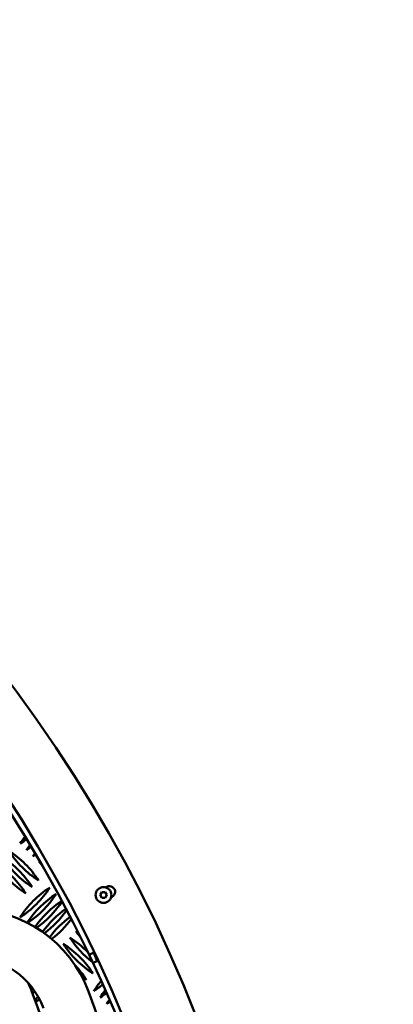
# Model space of a CAD drawing. Units: millimetres. Extents: x -26 to 6896, y 5 to 6923.
# Drawn here: x 4645 to 4975, y 3718 to 4586 of the extents above; entities that cross this region are included whole.
import ezdxf

# ---------------------------------------------------------------- set-up
doc = ezdxf.new("R2010")
doc.units = ezdxf.units.MM
doc.header["$MEASUREMENT"] = 0
doc.layers.add('Visible (ISO)', color=7, linetype='Continuous', lineweight=50)
doc.styles.get("Standard").update_dxf_attribs({"font": 'square721_bt_roman.ttf'})
doc.dimstyles.get("Standard").update_dxf_attribs({"dimtxt": 200, "dimasz": 100, "dimexe": 0.18, "dimexo": 0.0625, "dimgap": 40, "dimtad": 1, "dimdec": 0, "dimlfac": 0.1, "dimrnd": 5, "dimzin": 0, "dimdsep": 46, "dimtxsty": 'Standard', "dimcen": 0.09, "dimse1": 1, "dimse2": 1, "dimadec": 0, "dimazin": 0, "dimtfac": 1, "dimtdec": 0, "dimtofl": 0, "dimtmove": 0, "dimatfit": 3, "dimfxl": 1, "dimtolj": 1, "dimtzin": 0, "dimarcsym": 0})

# ---------------------------------------------------------------- blocks, each defined once
blk = doc.blocks.new('*D10')
at = {"color": 0, "lineweight": -2, "transparency": 16777216}
blk.add_line((495.86, 6648.82), (6795.86, 6648.82), dxfattribs=at)
at = {"color": 0, "transparency": 16777216}
for points in [[(495.86, 6665.49), (495.86, 6632.16), (395.86, 6648.82)], [(6795.86, 6665.49), (6795.86, 6632.16), (6895.86, 6648.82)]]:
    blk.add_solid(points, dxfattribs=at)
at = {"layer": 'Defpoints', "color": 0, "transparency": 16777216}
for p in [(6895.86, 6648.82), (395.86, 3255.05), (6895.86, 3255.05)]:
    blk.add_point(p, dxfattribs=at)
at = {"color": 0, "transparency": 16777216, "insert": (3645.86, 6791.38), "char_height": 200, "attachment_point": 5}
blk.add_mtext('\\A1;650', dxfattribs=at)

msp = doc.modelspace()

# ---------------------------------------------------------------- linework, layer by layer
msp.add_circle((3645.86, 3255.05), 3250)
at = {"layer": 'Visible (ISO)'}
for p, q in [((4656.03, 3821.21), (4656.03, 3821.21)), ((4661.69, 3826.86), (4661.69, 3826.86)), ((4720.97, 3820.81), (4721.95, 3821.32)), ((4650.37, 3815.55), (4650.37, 3815.55)), ((4716.05, 3814.11), (4717.5, 3816.61)), ((4717.5, 3811.61), (4716.05, 3814.11)), ((4717.5, 3816.61), (4720.38, 3816.62)), ((4720.38, 3811.62), (4717.5, 3811.61)), ((4720.38, 3816.62), (4721.83, 3814.12)), ((4721.83, 3814.12), (4720.38, 3811.62)), ((4726.57, 3812.45), (4725.6, 3811.94)), ((4706.17, 3761.41), (4710.77, 3763.31)), ((4713.51, 3755.78), (4710.45, 3763.18)), ((4713.51, 3755.78), (4709.6, 3754.17)), ((4709.72, 3744.89), (4709.72, 3744.89)), ((4704.06, 3739.24), (4704.06, 3739.24))]:
    msp.add_line(p, q, dxfattribs=at)
for centre, radius in [((3645.87, 3255.05), 1175), ((4718.94, 3814.11), 7)]:
    msp.add_circle(centre, radius, dxfattribs=at)
for centre, radius, start, end in [((3645.86, 3255.01), 1240, 7.16098, 0.96341), ((3645.86, 3255.01), 1180, 6.76228, 0.96341), ((4718.25, 3812.68), 86.56, 142.28219, 147.34035), ((4598.66, 3932.27), 86.56, 302.65965, 307.30561), ((4723.9, 3807.02), 86.56, 143.65286, 147.34035), ((4604.31, 3926.61), 86.56, 302.65965, 306.01716), ((4583.15, 3774.49), 86.56, 32.65965, 57.34035), ((4702.75, 3894.08), 86.56, 212.6598, 237.33989), ((4588.81, 3780.15), 86.56, 32.65965, 57.34035), ((4708.4, 3899.74), 86.56, 212.6598, 237.33989), ((4729.56, 3801.36), 86.56, 145.08287, 147.34035), ((4609.97, 3920.95), 86.56, 302.65965, 304.69582), ((4577.5, 3768.84), 86.56, 32.65965, 57.34035), ((4697.09, 3888.43), 86.56, 212.6598, 237.33989), ((4735.22, 3795.71), 86.56, 146.57651, 147.34035), ((4615.63, 3915.3), 86.56, 302.65965, 303.34162), ((4598.66, 3867.27), 86.56, 302.65965, 327.34035), ((4718.25, 3747.68), 86.56, 122.65965, 147.34035), ((4724.26, 3816.89), 5, 297.52052, 117.52052), ((4723.9, 3742.02), 86.56, 122.65965, 146.55642), ((4604.31, 3861.61), 86.56, 303.55884, 327.34035), ((4729.56, 3736.36), 86.56, 123.17217, 145.08072), ((4609.97, 3855.95), 86.56, 305.14663, 326.75676), ((4601.44, 3690.52), 111.2, 20.22751, 90.1167), ((4735.22, 3730.71), 86.56, 124.73559, 143.97491), ((4615.63, 3850.3), 86.56, 306.2416, 324.9918), ((4740.87, 3725.05), 86.56, 126.34012, 143.24077), ((4621.28, 3844.64), 86.56, 306.89966, 323.2054), ((4642.5, 3703.84), 86.56, 43.65985, 57.34035), ((4762.09, 3823.43), 86.56, 212.6598, 232.4107), ((4648.15, 3709.49), 86.56, 56.11963, 57.34035), ((4767.75, 3829.08), 86.56, 212.6598, 216.92077), ((4636.84, 3698.18), 86.56, 32.65965, 57.34035), ((4756.43, 3817.77), 86.56, 212.6598, 237.33989), ((4601.44, 3690.52), 68.8, 20.22751, 90.1167), ((4631.18, 3692.52), 86.56, 32.65965, 43.33638), ((4750.77, 3812.11), 86.56, 234.08959, 237.33989), ((4551.44, 3690.42), 111.2, 20.22751, 24.45179), ((4598.66, 3802.27), 86.56, 309.11316, 309.4017), ((4783.25, 3682.68), 86.56, 140.03012, 147.34035), ((4663.66, 3802.27), 86.56, 302.65965, 309.15738), ((3372.24, 3255.91), 1367.91, 339.7242, 20.22751), ((4723.9, 3677.02), 86.56, 140.95974, 142.32969), ((4604.31, 3796.61), 86.56, 306.92357, 308.69899), ((4729.56, 3671.36), 86.56, 142.10942, 145.00461), ((3422.24, 3256.02), 1367.91, 339.7242, 20.22751), ((4788.9, 3677.02), 86.56, 142.15405, 147.34035), ((4669.31, 3796.61), 86.56, 302.65965, 307.19192), ((4609.97, 3790.95), 86.56, 304.59723, 307.38258), ((4794.56, 3671.36), 86.56, 144.37446, 147.34035), ((4674.97, 3790.95), 86.56, 302.65965, 305.20431)]:
    msp.add_arc(centre, radius, start, end, dxfattribs=at)

# ---------------------------------------------------------------- dimensions: what is measured, and where the dimension line sits
dim = msp.add_linear_dim(base=(6895.86, 6648.82), p1=(395.86, 3255.05), p2=(6895.86, 3255.05), dimstyle='Standard')
dim.commit()
dim.dimension.update_dxf_attribs({"geometry": '*D10', "text_midpoint": (3645.86, 6791.38)})

doc.saveas('drawing.dxf')
